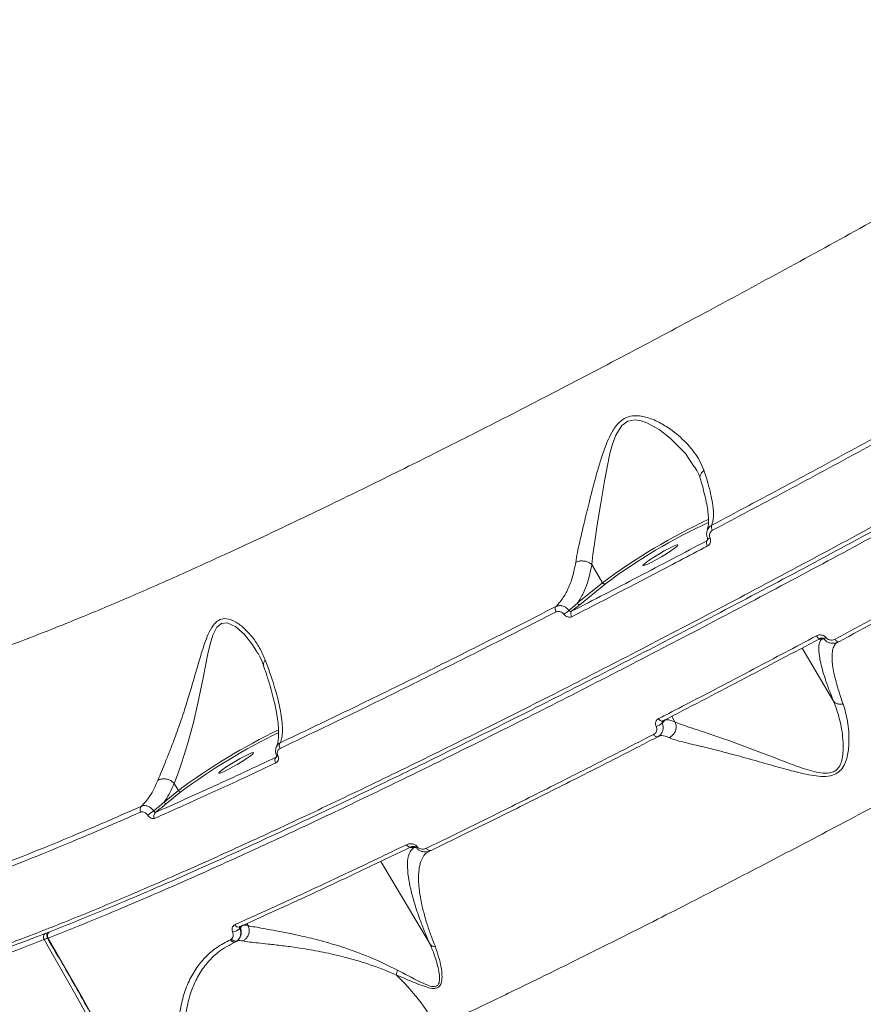
# Model space of a CAD drawing. Units: millimetres. Extents: x -1126 to 14509, y -1344 to 11717.
# Drawn here: x 7570 to 7757, y 3059 to 3277 of the extents above; entities that cross this region are included whole.
import ezdxf

# ---------------------------------------------------------------- set-up
doc = ezdxf.new("R2010")
doc.units = ezdxf.units.MM
doc.layers.add('DiKom', color=7, linetype='Continuous')

msp = doc.modelspace()

# ---------------------------------------------------------------- linework, layer by layer
at = {"layer": 'DiKom', "color": 7, "linetype": 'Continuous', "lineweight": 15}
for p, q in [((7722.08, 3162.01), (7722.26, 3162.26)), ((7696.61, 3156.75), (7699, 3152.71)), ((7693.41, 3148.16), (7699, 3152.71)), ((7699.63, 3152.48), (7694.04, 3147.93)), ((7694.04, 3147.93), (7692.14, 3146.39)), ((7747.42, 3140.23), (7746.87, 3140.24)), ((7750.09, 3126.5), (7743.13, 3138.26)), ((7712.22, 3122.02), (7712.3, 3122.08)), ((7712.29, 3122.08), (7712.34, 3122.11)), ((7715.01, 3121.94), (7714.3, 3123.14)), ((7715.01, 3121.94), (7715.01, 3121.94)), ((7626.78, 3114.07), (7626.9, 3114.24)), ((7601.98, 3104.15), (7605.14, 3106.72)), ((7604.24, 3108.25), (7604.24, 3108.25)), ((7604.24, 3108.25), (7605.14, 3106.72)), ((7605.78, 3106.49), (7602.62, 3103.92)), ((7657.21, 3094.1), (7656.42, 3094.12)), ((7660.74, 3093.27), (7660.69, 3093.24)), ((7660.82, 3072.66), (7649.95, 3091.03)), ((7618.68, 3076.53), (7618.77, 3076.58)), ((7618.68, 3076.53), (7618.68, 3076.53)), ((7619.29, 3076.9), (7620.54, 3076.88)), ((7620.54, 3076.88), (7620.31, 3077.27)), ((7620.54, 3076.88), (7620.55, 3076.88)), ((7576.52, 3075.36), (7576.56, 3075.38)), ((7616.67, 3073.67), (7616.93, 3073.84)), ((7617.77, 3073.21), (7616.86, 3072.69)), ((7618.24, 3073.52), (7617.77, 3073.21))]:
    msp.add_line(p, q, dxfattribs=at)
at = {"layer": 'DiKom', "color": 7, "linetype": 'Continuous', "lineweight": 15, "flags": 128}
for points in [[(7719.3, 3178.36), (7717.34, 3181.3), (7713.98, 3184.74), (7711.53, 3186.63), (7708.82, 3188.12), (7707.53, 3188.56), (7706.2, 3188.76), (7704.62, 3188.49), (7703.28, 3187.55), (7701.93, 3185.37), (7701.2, 3183.4), (7700.64, 3181.33), (7699.47, 3175.64), (7698.53, 3169.92), (7697.83, 3165.53), (7697.2, 3161.36), (7696.86, 3158.95), (7696.6, 3156.75), (7696.6, 3156.75), (7696.6, 3156.75)], [(7715.59, 3161.13), (7715.22, 3161.04), (7714.57, 3160.76), (7713.69, 3160.33), (7712.66, 3159.77), (7711.56, 3159.14), (7710.48, 3158.48), (7709.5, 3157.85), (7708.71, 3157.29), (7708.17, 3156.86), (7707.93, 3156.59), (7707.99, 3156.49), (7708.37, 3156.59), (7709.02, 3156.86), (7709.89, 3157.29), (7710.92, 3157.85), (7712.02, 3158.48), (7713.11, 3159.14), (7714.08, 3159.77), (7714.87, 3160.33), (7715.41, 3160.76), (7715.66, 3161.04), (7715.59, 3161.13)], [(7722.77, 3162.6), (7722.64, 3162.55), (7722.52, 3162.52), (7722.42, 3162.5), (7722.34, 3162.48), (7722.28, 3162.48), (7722.24, 3162.49), (7722.22, 3162.51)], [(7722.22, 3162.51), (7722.22, 3162.51), (7722.23, 3162.54)], [(7622.42, 3137.56), (7621.4, 3139.2), (7619.76, 3141.22), (7617.87, 3142.92), (7615.95, 3143.82), (7614.71, 3143.72), (7613.69, 3142.88), (7612.77, 3141.08), (7612.17, 3139.1), (7611.67, 3136.95), (7610.63, 3131.65), (7609.47, 3126.04), (7608.46, 3121.77), (7607.3, 3117.5), (7606.5, 3114.87), (7605.67, 3112.36), (7604.92, 3110.18), (7604.24, 3108.25), (7604.24, 3108.25), (7604.24, 3108.25)], [(7746.3, 3140.95), (7746.41, 3140.79), (7746.52, 3140.65), (7746.64, 3140.53), (7746.76, 3140.43), (7746.87, 3140.37), (7746.98, 3140.34), (7747.07, 3140.35), (7747.15, 3140.39)], [(7750.43, 3140.23), (7750.54, 3140.07), (7750.64, 3139.94), (7750.76, 3139.82), (7750.87, 3139.72), (7750.98, 3139.66), (7751.08, 3139.62), (7751.18, 3139.62), (7751.25, 3139.65)], [(7711.4, 3122.63), (7711.51, 3122.47), (7711.63, 3122.33), (7711.76, 3122.21), (7711.89, 3122.12), (7712.01, 3122.07), (7712.13, 3122.05), (7712.24, 3122.06), (7712.29, 3122.08)], [(7710.3, 3119.14), (7710.4, 3118.98), (7710.51, 3118.85), (7710.63, 3118.73), (7710.76, 3118.64), (7710.88, 3118.58), (7711, 3118.56), (7711.11, 3118.56), (7711.2, 3118.6)], [(7621.73, 3115.14), (7621.36, 3115.04), (7620.71, 3114.77), (7619.83, 3114.34), (7618.8, 3113.78), (7617.7, 3113.15), (7616.62, 3112.49), (7615.65, 3111.86), (7614.86, 3111.3), (7614.32, 3110.87), (7614.07, 3110.6), (7614.14, 3110.5), (7614.51, 3110.6), (7615.16, 3110.87), (7616.04, 3111.3), (7617.07, 3111.86), (7618.17, 3112.49), (7619.25, 3113.15), (7620.22, 3113.78), (7621.01, 3114.34), (7621.55, 3114.77), (7621.8, 3115.04), (7621.73, 3115.14)], [(7626.85, 3114.46), (7626.84, 3114.47), (7626.85, 3114.5)], [(7627.17, 3114.45), (7627.09, 3114.43), (7627.02, 3114.42), (7626.96, 3114.42), (7626.91, 3114.42), (7626.87, 3114.43), (7626.85, 3114.45), (7626.85, 3114.46)], [(7655.65, 3094.72), (7655.76, 3094.56), (7655.89, 3094.42), (7656.03, 3094.31), (7656.17, 3094.23), (7656.32, 3094.18), (7656.47, 3094.17), (7656.6, 3094.2), (7656.72, 3094.26)], [(7576.2, 3074.01), (7576.21, 3074.01), (7576.26, 3074.01), (7576.33, 3074.04)], [(7576.33, 3074.04), (7583.71, 3061.21), (7590.79, 3048.24), (7597.58, 3035.13), (7604.06, 3021.9), (7610.24, 3008.56), (7616.1, 2995.11), (7621.65, 2981.56), (7626.88, 2967.92), (7631.79, 2954.21), (7636.37, 2940.42), (7640.62, 2926.57), (7644.55, 2912.66), (7648.14, 2898.71), (7651.39, 2884.73), (7654.3, 2870.72), (7656.88, 2856.7), (7659.11, 2842.66), (7661, 2828.63), (7662.54, 2814.61), (7663.74, 2800.62), (7664.6, 2786.65)], [(7663.42, 2787.16), (7662.57, 2801.08), (7661.38, 2815.04), (7659.84, 2829.02), (7657.95, 2843.01), (7655.73, 2857), (7653.16, 2870.98), (7650.26, 2884.95), (7647.01, 2898.89), (7643.43, 2912.79), (7639.52, 2926.66), (7635.28, 2940.46), (7630.71, 2954.21), (7625.82, 2967.89), (7620.61, 2981.49), (7615.07, 2994.99), (7609.23, 3008.4), (7603.07, 3021.71), (7596.61, 3034.9), (7589.84, 3047.96), (7582.78, 3060.89), (7575.43, 3073.69)]]:
    msp.add_lwpolyline(points, dxfattribs=at)
at = {"layer": 'DiKom', "color": 7, "linetype": 'Continuous', "lineweight": 15}
for centre, radius, start, end in [((7778.86, 3045.72), 133.51, 114.9632, 126.7388), ((7777.49, 3048.01), 130.29, 114.9601, 126.6963), ((7724.2, 3165.02), 1.12, 157.1583, 218.8004), ((7723.03, 3161.53), 1.06, 153.4552, 219.967), ((7699.44, 3152.94), 0.498, 207.457, 292.7738), ((7693.85, 3148.39), 0.498, 207.4573, 292.7735), ((7689.54, 3146.9), 1.05, 149.5808, 218.1738), ((7804.95, 2997.76), 187.09, 127.2994, 127.7316), ((7692.99, 3145.84), 1.01, 146.9325, 219.2506), ((7746.99, 3139.98), 0.495, 30.5256, 63.8295), ((7744.96, 3144.99), 5.61, 302.5613, 308.0946), ((7687.91, 2995.08), 138.97, 115.8188, 126.5553), ((7710.06, 3124.09), 3.28, 284.0623, 310.7966), ((7686.34, 2997.74), 135.34, 115.8234, 126.5303), ((7628.45, 3116.63), 1, 138.6205, 215.7684), ((7627.48, 3113.38), 0.982, 135.405, 216.3016), ((7605.58, 3106.95), 0.497, 207.3781, 292.8528), ((7597.66, 3102.5), 0.999, 134.0275, 214.158), ((7606.31, 3091.74), 12.37, 122.2126, 129.8652), ((7602.42, 3104.37), 0.498, 207.4051, 292.8258), ((7600.71, 3101.1), 0.986, 131.5646, 214.7341), ((7656.79, 3093.85), 0.495, 30.5769, 71.7109), ((7663.25, 3087.07), 8.98, 126.2998, 128.2365), ((7660.83, 3094.24), 0.828, 201.4329, 287.0891), ((7616.71, 3078.16), 2.81, 278.941, 315.5087), ((7618.4, 3077.34), 0.865, 203.9568, 289.0056), ((7616.61, 3075.37), 2.47, 311.4454, 23.9539), ((7619.31, 3076.58), 0.494, 177.0011, 204.3747), ((7576.26, 3074.23), 0.998, 127.4199, 213.2905), ((7572.79, 3079.71), 6.58, 293.6523, 300.9747), ((7575.75, 3074.44), 0.596, 49.3657, 99.0919), ((7577.07, 3074.52), 1, 123.4087, 197.0724), ((7577.07, 3074.52), 1, 197.0724, 210.5297), ((7577.17, 3074.59), 0.998, 127.5336, 213.3418), ((7617.74, 3074.32), 0.945, 210.9787, 302.3076), ((7617.46, 3074.03), 0.871, 204.4546, 291.1234), ((7658.85, 3065.06), 5.57, 160.1023, 171.2622), ((7620.21, 3030.95), 48.16, 28.9926, 46.534)]:
    msp.add_arc(centre, radius, start, end, dxfattribs=at)
for points, knots in [([(8202.15, 3442.54), (8200.23, 3441), (8195.07, 3436.86), (8185.87, 3429.71), (8174.33, 3420.98), (8161.77, 3411.71), (8148.21, 3401.93), (8133.66, 3391.65), (8118.45, 3381.1), (8102.64, 3370.31), (8086.31, 3359.35), (8069.2, 3348.03), (8051.33, 3336.37), (8032.75, 3324.41), (8013.87, 3312.41), (7994.76, 3300.41), (7975.49, 3288.45), (7955.75, 3276.35), (7935.59, 3264.13), (7915.07, 3251.83), (7894.89, 3239.88), (7875.11, 3228.3), (7855.79, 3217.11), (7836.37, 3205.99), (7816.93, 3194.98), (7797.52, 3184.13), (7778.3, 3173.51), (7759.33, 3163.18), (7740.69, 3153.16), (7722.31, 3143.43), (7704.27, 3134.03), (7686.64, 3125), (7669.81, 3116.55), (7653.81, 3108.69), (7638.68, 3101.42), (7624.16, 3094.62), (7610.32, 3088.33), (7597.26, 3082.61), (7585.9, 3077.84), (7579.27, 3075.2), (7576.33, 3074.04)], [0, 0, 0, 0, 0.015651, 0.042167, 0.068704, 0.09522, 0.122506, 0.149814, 0.177101, 0.203616, 0.230153, 0.256669, 0.283955, 0.311263, 0.338549, 0.365066, 0.391602, 0.418118, 0.445404, 0.472713, 0.499999, 0.52556, 0.551139, 0.576701, 0.60295, 0.629218, 0.655467, 0.681983, 0.708519, 0.735035, 0.762321, 0.78963, 0.816916, 0.843432, 0.869969, 0.896485, 0.923771, 0.95108, 0.978366, 1, 1, 1, 1]), ([(7548.61, 3132.56), (7550.87, 3133.21), (7555.39, 3134.5), (7563.33, 3137.2), (7572.19, 3140.46), (7582.06, 3144.37), (7592.9, 3148.91), (7604.49, 3153.98), (7616.75, 3159.56), (7629.63, 3165.59), (7643.33, 3172.19), (7657.84, 3179.34), (7673.13, 3187.05), (7688.85, 3195.14), (7704.96, 3203.58), (7721.38, 3212.32), (7738.36, 3221.51), (7755.88, 3231.12), (7773.89, 3241.15), (7792, 3251.37), (7810.14, 3261.74), (7828.25, 3272.23), (7846.62, 3283), (7865.19, 3294.03), (7883.9, 3305.27), (7902.36, 3316.51), (7920.5, 3327.69), (7938.28, 3338.78), (7955.98, 3349.96), (7973.52, 3361.19), (7990.83, 3372.43), (8006.37, 3382.67), (8020.24, 3391.92), (8028.36, 3397.41), (8032.42, 3400.17)], [0, 0, 0, 0, 0.031178, 0.062381, 0.09356, 0.125644, 0.157755, 0.18984, 0.22102, 0.252224, 0.283404, 0.31549, 0.347601, 0.379686, 0.410889, 0.442116, 0.473319, 0.505426, 0.537559, 0.569665, 0.60092, 0.632198, 0.663452, 0.69561, 0.727794, 0.759952, 0.791284, 0.82264, 0.853973, 0.886209, 0.918471, 0.950707, 0.97533, 1, 1, 1, 1]), ([(7528.61, 3062.49), (7529.46, 3062.52), (7531.72, 3062.6), (7536.32, 3063.27), (7542.64, 3064.68), (7550.09, 3066.77), (7558.67, 3069.56), (7568.39, 3073.05), (7579.02, 3077.17), (7590.52, 3081.89), (7602.8, 3087.17), (7616.06, 3093.09), (7630.31, 3099.66), (7645.51, 3106.88), (7661.33, 3114.57), (7677.7, 3122.72), (7694.54, 3131.26), (7712.13, 3140.35), (7730.43, 3149.96), (7749.4, 3160.08), (7768.4, 3170.37), (7787.33, 3180.76), (7806.12, 3191.2), (7825.3, 3201.99), (7844.82, 3213.1), (7864.62, 3224.51), (7884.55, 3236.12), (7904.54, 3247.9), (7924.53, 3259.81), (7944.59, 3271.9), (7964.64, 3284.12), (7984.62, 3296.45), (8004.09, 3308.6), (8022.99, 3320.54), (8041.27, 3332.24), (8059.25, 3343.89), (8076.83, 3355.44), (8093.95, 3366.85), (8109.29, 3377.23), (8118.63, 3383.67), (8122.77, 3386.52)], [0, 0, 0, 0, 0.015651, 0.042167, 0.068704, 0.09522, 0.122506, 0.149814, 0.177101, 0.203617, 0.230153, 0.256669, 0.283955, 0.311263, 0.33855, 0.365065, 0.391602, 0.418118, 0.445404, 0.472712, 0.499999, 0.52556, 0.551139, 0.576701, 0.602949, 0.629218, 0.655467, 0.681983, 0.708519, 0.735035, 0.762321, 0.78963, 0.816916, 0.843432, 0.869968, 0.896485, 0.923771, 0.951079, 0.978365, 1, 1, 1, 1]), ([(8122.7, 3385.4), (8118.58, 3382.56), (8109.34, 3376.2), (8094.2, 3365.96), (8077.38, 3354.74), (8059.91, 3343.26), (8041.89, 3331.57), (8023.4, 3319.74), (8004.49, 3307.79), (7985.2, 3295.74), (7965.55, 3283.62), (7945.61, 3271.46), (7925.48, 3259.33), (7905.25, 3247.27), (7885.23, 3235.47), (7865.46, 3223.95), (7845.96, 3212.72), (7826.55, 3201.66), (7807.29, 3190.83), (7788.29, 3180.26), (7769.35, 3169.86), (7750.54, 3159.67), (7731.87, 3149.72), (7713.66, 3140.15), (7695.98, 3131.01), (7678.91, 3122.34), (7662.52, 3114.18), (7646.84, 3106.55), (7631.88, 3099.45), (7617.69, 3092.9), (7604.34, 3086.93), (7591.88, 3081.57), (7581.08, 3077.14), (7571.8, 3073.52), (7563.82, 3070.57), (7556.51, 3068.07), (7549.77, 3065.95), (7543.77, 3064.33), (7539.95, 3063.39), (7538.37, 3063.14), (7538.33, 3063.14)], [0, 0, 0, 0, 0.022641, 0.050727, 0.0789, 0.107119, 0.135338, 0.163512, 0.191597, 0.219682, 0.247856, 0.276075, 0.304294, 0.332467, 0.360553, 0.387603, 0.414732, 0.441901, 0.469071, 0.4962, 0.52325, 0.551335, 0.579509, 0.607727, 0.635946, 0.66412, 0.692205, 0.72029, 0.748464, 0.776682, 0.804901, 0.833075, 0.86116, 0.883917, 0.906698, 0.929478, 0.952235, 0.975791, 0.999373, 1, 1, 1, 1]), ([(8171.69, 3357.77), (8167.9, 3354.98), (8160.33, 3349.39), (8147.99, 3340.53), (8134.87, 3331.27), (8120.88, 3321.58), (8106.1, 3311.5), (8090.82, 3301.25), (8075.13, 3290.86), (8059.08, 3280.38), (8042.43, 3269.63), (8025.2, 3258.65), (8007.44, 3247.47), (7989.53, 3236.32), (7971.55, 3225.25), (7953.56, 3214.29), (7935.26, 3203.26), (7916.71, 3192.2), (7897.98, 3181.16), (7879.46, 3170.35), (7861.21, 3159.82), (7843.28, 3149.59), (7825.39, 3139.5), (7807.61, 3129.58), (7790, 3119.88), (7772.93, 3110.61), (7756.46, 3101.77), (7740.61, 3093.4), (7725.14, 3085.34), (7710.13, 3077.65), (7695.62, 3070.37), (7682.92, 3064.12), (7671.83, 3058.76), (7665.5, 3055.79), (7662.34, 3054.3)], [0, 0, 0, 0, 0.031178, 0.062381, 0.093559, 0.125644, 0.157755, 0.18984, 0.22102, 0.252224, 0.283405, 0.31549, 0.347601, 0.379686, 0.410889, 0.442116, 0.473319, 0.505426, 0.537558, 0.569665, 0.60092, 0.632198, 0.663452, 0.69561, 0.727794, 0.759952, 0.791284, 0.822641, 0.853973, 0.886209, 0.918471, 0.950707, 0.97533, 1, 1, 1, 1]), ([(7723.16, 3165.45), (7728.56, 3168.32), (7739.34, 3174.06), (7755.99, 3183.06), (7772.95, 3192.34), (7787.43, 3200.35), (7796.24, 3205.27), (7799.23, 3206.95)], [0, 0, 0, 0, 0.22031, 0.440621, 0.663083, 0.885545, 1, 1, 1, 1]), ([(7799.56, 3205.9), (7796.56, 3204.23), (7787.79, 3199.32), (7773.4, 3191.36), (7756.44, 3182.08), (7739.7, 3173.03), (7728.78, 3167.22), (7723.32, 3164.32)], [0, 0, 0, 0, 0.114454, 0.334766, 0.555075, 0.777539, 1, 1, 1, 1]), ([(7693.06, 3157.22), (7693.18, 3157.92), (7693.42, 3159.34), (7694.05, 3162.24), (7694.9, 3165.92), (7696.08, 3170.73), (7697.47, 3176.12), (7698.8, 3180.7), (7700.03, 3183.98), (7701.08, 3186.22), (7702.45, 3188.17), (7704.26, 3189.41), (7706.44, 3189.86), (7709.05, 3189.38), (7711.85, 3188.13), (7714.92, 3186.14), (7718, 3183.37), (7720.3, 3180.34), (7721.14, 3178.32), (7721.43, 3177.61)], [0, 0, 0, 0, 0.0443383, 0.0895883, 0.1599546, 0.2324677, 0.3224985, 0.4152123, 0.4503609, 0.4859293, 0.5329453, 0.5664266, 0.5998079, 0.6530997, 0.7102643, 0.7686686, 0.857879, 0.9497911, 1, 1, 1, 1]), ([(7750.43, 3140.23), (7756.32, 3143.38), (7768.08, 3149.7), (7786.24, 3159.61), (7804.73, 3169.81), (7817.3, 3176.86), (7823.59, 3180.38)], [0, 0, 0, 0, 0.248597, 0.497191, 0.748596, 1, 1, 1, 1]), ([(7824.25, 3179.72), (7818.04, 3176.24), (7805.64, 3169.29), (7787.26, 3159.14), (7769.06, 3149.2), (7757.19, 3142.83), (7751.25, 3139.65)], [0, 0, 0, 0, 0.248596, 0.497193, 0.748596, 1, 1, 1, 1]), ([(7719.34, 3178.39), (7719.52, 3178.11), (7720.06, 3177.25), (7720.47, 3176.34), (7720.62, 3175.74), (7720.62, 3175.73)], [0, 0, 0, 0, 0.320609, 0.995461, 1, 1, 1, 1]), ([(7721.43, 3177.61), (7721.41, 3177.59), (7721.19, 3177.41), (7720.83, 3177.02), (7720.57, 3176.41), (7720.52, 3175.96), (7720.62, 3175.77), (7720.62, 3175.75)], [0, 0, 0, 0, 0.033811, 0.339259, 0.656003, 0.972633, 1, 1, 1, 1]), ([(7721.43, 3177.61), (7721.8, 3176.44), (7722.45, 3174.39), (7723.06, 3171.85), (7723.48, 3169.44), (7723.64, 3167.11), (7723.32, 3166.01), (7723.16, 3165.45)], [0, 0, 0, 0, 0.202266, 0.356416, 0.512, 0.753247, 1, 1, 1, 1]), ([(7720.6, 3175.74), (7720.64, 3175.61), (7720.95, 3174.66), (7721.38, 3173.07), (7721.88, 3171.01), (7722.22, 3169.18), (7722.41, 3167.59), (7722.46, 3166.29), (7722.39, 3165.31), (7722.26, 3164.71), (7722.2, 3164.58), (7722.18, 3164.53)], [0, 0, 0, 0, 0.021795, 0.152601, 0.284299, 0.41647, 0.548089, 0.67803, 0.804877, 0.927388, 1, 1, 1, 1]), ([(7722.23, 3162.54), (7722.21, 3162.57), (7722.1, 3162.85), (7721.98, 3163.44), (7722.1, 3164.25), (7722.5, 3164.98), (7722.94, 3165.3), (7723.16, 3165.45)], [0, 0, 0, 0, 0.030033, 0.263964, 0.506641, 0.754471, 1, 1, 1, 1]), ([(7723.32, 3164.32), (7723.19, 3164.23), (7722.93, 3164.05), (7722.7, 3163.62), (7722.63, 3163.14), (7722.7, 3162.79), (7722.76, 3162.61), (7722.77, 3162.6)], [0, 0, 0, 0, 0.248702, 0.497476, 0.73891, 0.970262, 1, 1, 1, 1]), ([(7692.14, 3146.39), (7697.03, 3148.91), (7706.83, 3153.97), (7716.99, 3159.32), (7722.08, 3162.01)], [0, 0, 0, 0, 0.499451, 1, 1, 1, 1]), ([(7722.08, 3162.01), (7722.12, 3162.03), (7722.17, 3162.05), (7722.2, 3162.11), (7722.2, 3162.11)], [0, 0, 0, 0, 0.829258, 1, 1, 1, 1]), ([(7722.22, 3162.5), (7722.23, 3162.48), (7722.26, 3162.41), (7722.27, 3162.3), (7722.25, 3162.19), (7722.22, 3162.14), (7722.2, 3162.11)], [0, 0, 0, 0, 0.123498, 0.358745, 0.625672, 1, 1, 1, 1]), ([(7722.77, 3162.6), (7722.83, 3162.42), (7722.93, 3162.07), (7722.85, 3161.55), (7722.61, 3161.12), (7722.35, 3160.94), (7722.21, 3160.85)], [0, 0, 0, 0, 0.2591694, 0.5022137, 0.7511189, 1, 1, 1, 1]), ([(7722.21, 3160.85), (7721.69, 3160.57), (7719.09, 3159.2), (7712.72, 3155.84), (7703.18, 3150.86), (7695.87, 3147.08), (7692.21, 3145.19)], [0, 0, 0, 0, 0.050767, 0.253852, 0.6267, 1, 1, 1, 1]), ([(7688.64, 3147.43), (7688.66, 3147.45), (7689.2, 3147.99), (7690.19, 3149.19), (7691.43, 3151.38), (7692.45, 3154.02), (7692.85, 3156.15), (7693.06, 3157.22)], [0, 0, 0, 0, 0.0088978, 0.2417802, 0.4772904, 0.736834, 1, 1, 1, 1]), ([(7693.06, 3157.22), (7693.09, 3157.24), (7693.25, 3157.32), (7693.65, 3157.47), (7694.35, 3157.58), (7695.2, 3157.49), (7696, 3157.22), (7696.4, 3156.91), (7696.6, 3156.75)], [0, 0, 0, 0, 0.035042, 0.155249, 0.366444, 0.577635, 0.788847, 1, 1, 1, 1]), ([(7696.61, 3156.75), (7696.39, 3155.62), (7695.95, 3153.36), (7694.86, 3150.48), (7693.88, 3148.91), (7693.41, 3148.16)], [0, 0, 0, 0, 0.337211, 0.679144, 1, 1, 1, 1]), ([(7696.6, 3156.75), (7696.61, 3156.75), (7696.61, 3156.75), (7696.61, 3156.75), (7696.61, 3156.75)], [0, 0, 0, 0, 0.686457, 1, 1, 1, 1]), ([(7691.58, 3146.58), (7692.11, 3147.03), (7692.73, 3147.55), (7693.33, 3148.08), (7693.41, 3148.16)], [0, 0, 0, 0, 0.864956, 1, 1, 1, 1]), ([(7688.72, 3146.26), (7683.32, 3143.5), (7672.52, 3137.99), (7656.98, 3130.23), (7641.91, 3122.84), (7632.39, 3118.31), (7627.64, 3116.05)], [0, 0, 0, 0, 0.248596, 0.49719, 0.748595, 1, 1, 1, 1]), ([(7627.7, 3117.29), (7632.39, 3119.53), (7641.78, 3124), (7656.75, 3131.33), (7672.3, 3139.09), (7683.19, 3144.65), (7688.64, 3147.43)], [0, 0, 0, 0, 0.248595, 0.49719, 0.748595, 1, 1, 1, 1]), ([(7688.64, 3147.43), (7688.68, 3147.46), (7688.94, 3147.58), (7689.47, 3147.69), (7690.25, 3147.57), (7691, 3147.2), (7691.39, 3146.79), (7691.58, 3146.58)], [0, 0, 0, 0, 0.047968, 0.286138, 0.524235, 0.762051, 1, 1, 1, 1]), ([(7690.46, 3145.72), (7690.35, 3145.85), (7690.12, 3146.1), (7689.67, 3146.33), (7689.21, 3146.4), (7688.89, 3146.34), (7688.74, 3146.27), (7688.72, 3146.26)], [0, 0, 0, 0, 0.237654, 0.475491, 0.713658, 0.951982, 1, 1, 1, 1]), ([(7691.58, 3146.58), (7691.62, 3146.54), (7691.69, 3146.45), (7691.84, 3146.38), (7691.98, 3146.35), (7692.09, 3146.36), (7692.13, 3146.39), (7692.14, 3146.39)], [0, 0, 0, 0, 0.236932, 0.47432, 0.712421, 0.95096, 1, 1, 1, 1]), ([(7600.59, 3108.91), (7600.62, 3108.98), (7600.86, 3109.58), (7601.39, 3110.88), (7602.28, 3113.03), (7603.27, 3115.5), (7604.46, 3118.61), (7605.81, 3122.39), (7607.33, 3127.13), (7608.86, 3132.32), (7610.09, 3136.69), (7611.14, 3139.84), (7611.98, 3141.93), (7613.02, 3143.66), (7614.34, 3144.68), (7615.99, 3144.89), (7617.9, 3144.11), (7619.84, 3142.59), (7621.62, 3140.61), (7623.21, 3138.29), (7623.98, 3136.52), (7624.37, 3135.62)], [0, 0, 0, 0, 0.005634, 0.050197, 0.096025, 0.143348, 0.191781, 0.262309, 0.335001, 0.425744, 0.519192, 0.558732, 0.598789, 0.643827, 0.679934, 0.716078, 0.769131, 0.823205, 0.878454, 0.938853, 1, 1, 1, 1]), ([(7692.21, 3145.19), (7692.18, 3145.18), (7692.03, 3145.11), (7691.71, 3145.05), (7691.25, 3145.12), (7690.81, 3145.35), (7690.58, 3145.6), (7690.46, 3145.72)], [0, 0, 0, 0, 0.048872, 0.287033, 0.524889, 0.762526, 1, 1, 1, 1]), ([(7711.4, 3122.63), (7711.9, 3122.89), (7714.4, 3124.18), (7721.36, 3127.79), (7732.42, 3133.58), (7741.67, 3138.49), (7746.3, 3140.95)], [0, 0, 0, 0, 0.04414, 0.220712, 0.610012, 1, 1, 1, 1]), ([(7747.15, 3140.39), (7741.24, 3137.25), (7729.4, 3130.97), (7718.03, 3125.07), (7712.34, 3122.11)], [0, 0, 0, 0, 0.499274, 1, 1, 1, 1]), ([(7746.3, 3140.95), (7746.42, 3141.01), (7746.71, 3141.14), (7747.18, 3141.19), (7747.67, 3141.11), (7748.1, 3140.92), (7748.31, 3140.69), (7748.42, 3140.58)], [0, 0, 0, 0, 0.182494, 0.423805, 0.627431, 0.813451, 1, 1, 1, 1]), ([(7750.09, 3126.5), (7749.88, 3127.01), (7749.33, 3128.39), (7748.58, 3130.43), (7747.88, 3132.58), (7747.35, 3134.49), (7746.89, 3136.73), (7746.72, 3138.96), (7747.18, 3139.8), (7747.42, 3140.23)], [0, 0, 0, 0, 0.0670746, 0.1796387, 0.2922091, 0.4079254, 0.5236431, 0.7591221, 1, 1, 1, 1]), ([(7747.97, 3140.27), (7747.95, 3140.29), (7747.91, 3140.33), (7747.82, 3140.4), (7747.69, 3140.45), (7747.5, 3140.47), (7747.31, 3140.45), (7747.2, 3140.41), (7747.15, 3140.39)], [0, 0, 0, 0, 0.076271, 0.132275, 0.295416, 0.50621, 0.782356, 1, 1, 1, 1]), ([(7747.97, 3140.27), (7747.95, 3140.27), (7747.76, 3140.26), (7747.58, 3140.24), (7747.42, 3140.23)], [0, 0, 0, 0, 0.138016, 1, 1, 1, 1]), ([(7751.25, 3139.65), (7751.07, 3139.56), (7750.63, 3139.36), (7749.89, 3139.28), (7749.14, 3139.41), (7748.47, 3139.73), (7748.14, 3140.09), (7747.97, 3140.27)], [0, 0, 0, 0, 0.174196, 0.403648, 0.605223, 0.800048, 1, 1, 1, 1]), ([(7748.42, 3140.58), (7748.52, 3140.47), (7748.72, 3140.26), (7749.13, 3140.07), (7749.6, 3140), (7750.05, 3140.05), (7750.32, 3140.17), (7750.43, 3140.23)], [0, 0, 0, 0, 0.188914, 0.377396, 0.579184, 0.81642, 1, 1, 1, 1]), ([(7751.02, 3139.54), (7751, 3139.53), (7750.74, 3139.41), (7750.34, 3138.98), (7749.93, 3138.09), (7749.74, 3136.83), (7749.79, 3134.87), (7750.19, 3132.48), (7750.93, 3129.71), (7751.57, 3127.7), (7752.05, 3126.35), (7752.23, 3125.85)], [0, 0, 0, 0, 0.009403, 0.13353, 0.257653, 0.385201, 0.512742, 0.722361, 0.82996, 0.937546, 1, 1, 1, 1]), ([(7622.44, 3137.58), (7622.67, 3137.21), (7623.33, 3136.19), (7623.77, 3135.05), (7624.05, 3134.31)], [0, 0, 0, 0, 0.3532433, 1, 1, 1, 1]), ([(7624.37, 3135.62), (7624.35, 3135.59), (7624.17, 3135.37), (7623.97, 3134.94), (7623.91, 3134.49), (7624.02, 3134.31), (7624.04, 3134.28)], [0, 0, 0, 0, 0.073228, 0.506834, 0.926174, 1, 1, 1, 1]), ([(7624.37, 3135.62), (7624.75, 3134.59), (7625.79, 3131.77), (7627.02, 3127.71), (7627.8, 3124.21), (7628.14, 3121.69), (7628.21, 3119.89), (7628.09, 3118.39), (7627.83, 3117.66), (7627.7, 3117.29)], [0, 0, 0, 0, 0.112809, 0.307379, 0.506232, 0.628035, 0.74983, 0.874914, 1, 1, 1, 1]), ([(7624.01, 3134.27), (7624.11, 3133.99), (7624.54, 3132.8), (7625.16, 3130.84), (7625.87, 3128.39), (7626.44, 3126.09), (7626.88, 3123.95), (7627.17, 3122.01), (7627.32, 3120.29), (7627.33, 3118.82), (7627.23, 3117.66), (7627.04, 3116.83), (7626.92, 3116.56), (7626.86, 3116.43)], [0, 0, 0, 0, 0.028612, 0.12169, 0.216904, 0.314291, 0.413678, 0.514637, 0.616481, 0.718068, 0.819499, 0.918095, 1, 1, 1, 1]), ([(7715.01, 3121.94), (7715.01, 3121.94), (7715.3, 3121.65), (7716.36, 3121.39), (7718.27, 3120.68), (7720.75, 3119.89), (7723.79, 3118.86), (7727.63, 3117.53), (7731.98, 3115.91), (7736.58, 3114.16), (7741, 3112.42), (7744.52, 3111.21), (7747.28, 3110.57), (7749.04, 3110.48), (7750.08, 3110.82), (7750.84, 3111.3), (7751.51, 3112.09), (7752, 3113.45), (7752.28, 3115.48), (7752.21, 3118.57), (7751.54, 3122.54), (7750.65, 3125.19), (7750.1, 3126.49), (7750.1, 3126.49)], [0, 0, 0, 0, 0.000016, 0.056502, 0.10734, 0.158238, 0.222955, 0.287762, 0.36886, 0.450023, 0.520636, 0.591049, 0.622897, 0.654735, 0.675584, 0.679421, 0.704102, 0.73317, 0.762432, 0.821528, 0.910721, 0.999912, 1, 1, 1, 1]), ([(7750.1, 3126.49), (7750.1, 3126.49), (7750.1, 3126.49), (7750.09, 3126.49), (7750.09, 3126.5), (7750.09, 3126.5)], [0, 0, 0, 0, 0.308876, 0.700026, 1, 1, 1, 1]), ([(7752.23, 3125.85), (7752.18, 3125.85), (7751.87, 3125.8), (7751.28, 3125.81), (7750.57, 3126.03), (7750.25, 3126.33), (7750.1, 3126.49)], [0, 0, 0, 0, 0.056248, 0.368561, 0.684233, 1, 1, 1, 1]), ([(7752.23, 3125.85), (7752.6, 3124.6), (7753.34, 3122.06), (7753.62, 3118.14), (7753.36, 3115.07), (7752.81, 3113.03), (7752.12, 3111.62), (7751.01, 3110.51), (7749.37, 3109.86), (7747.35, 3109.78), (7744.41, 3110.17), (7740.67, 3111.09), (7735.99, 3112.41), (7731.15, 3113.8), (7726.6, 3115.03), (7722.58, 3116.06), (7719.44, 3116.82), (7716.91, 3117.43), (7714.89, 3117.94), (7714.09, 3118.25), (7713.67, 3118.42)], [0, 0, 0, 0, 0.086355, 0.174678, 0.233621, 0.263516, 0.29412, 0.321208, 0.348564, 0.38267, 0.415429, 0.484433, 0.555017, 0.633371, 0.713309, 0.776078, 0.840409, 0.890544, 0.942134, 1, 1, 1, 1]), ([(7710.86, 3120.91), (7710.81, 3121.07), (7710.7, 3121.41), (7710.77, 3121.92), (7711, 3122.36), (7711.27, 3122.54), (7711.4, 3122.63)], [0, 0, 0, 0, 0.2338447, 0.4825037, 0.7413506, 1, 1, 1, 1]), ([(7712.22, 3122.02), (7712.2, 3121.99), (7712.16, 3121.92), (7712.15, 3121.79), (7712.17, 3121.68), (7712.2, 3121.62), (7712.2, 3121.61)], [0, 0, 0, 0, 0.350421, 0.705412, 0.915942, 1, 1, 1, 1]), ([(7712.77, 3122.3), (7712.72, 3122.25), (7712.54, 3122.03), (7712.35, 3121.79), (7712.2, 3121.61)], [0, 0, 0, 0, 0.230726, 1, 1, 1, 1]), ([(7712.77, 3122.3), (7712.93, 3122.33), (7713.55, 3122.45), (7714.38, 3122.16), (7715.01, 3121.94)], [0, 0, 0, 0, 0.2578376, 1, 1, 1, 1]), ([(7713.67, 3118.42), (7713.71, 3118.43), (7713.98, 3118.55), (7714.46, 3118.87), (7714.98, 3119.51), (7715.27, 3120.31), (7715.31, 3121.17), (7715.11, 3121.68), (7715.01, 3121.94)], [0, 0, 0, 0, 0.031892, 0.209679, 0.407287, 0.604853, 0.802385, 1, 1, 1, 1]), ([(7710.3, 3119.14), (7710.43, 3119.23), (7710.71, 3119.41), (7710.95, 3119.87), (7711.02, 3120.4), (7710.91, 3120.74), (7710.86, 3120.91)], [0, 0, 0, 0, 0.258373, 0.516808, 0.767833, 1, 1, 1, 1]), ([(7712.2, 3121.61), (7712.29, 3121.33), (7712.47, 3120.75), (7712.33, 3119.87), (7711.92, 3119.08), (7711.44, 3118.76), (7711.2, 3118.6)], [0, 0, 0, 0, 0.2379515, 0.4906574, 0.7463257, 1, 1, 1, 1]), ([(7660.06, 3093.93), (7664.01, 3095.86), (7671.92, 3099.72), (7684.32, 3105.9), (7697.07, 3112.34), (7705.89, 3116.87), (7710.3, 3119.14)], [0, 0, 0, 0, 0.249102, 0.498201, 0.7491, 1, 1, 1, 1]), ([(7711.2, 3118.6), (7706.83, 3116.35), (7698.1, 3111.86), (7685.4, 3105.45), (7672.99, 3099.26), (7665.04, 3095.38), (7661.07, 3093.44)], [0, 0, 0, 0, 0.249099, 0.4982, 0.749101, 1, 1, 1, 1]), ([(7713.67, 3118.42), (7713.12, 3118.65), (7712.21, 3119.03), (7711.65, 3118.77), (7711.44, 3118.67)], [0, 0, 0, 0, 0.608846, 1, 1, 1, 1]), ([(7626.85, 3114.5), (7626.77, 3114.75), (7626.6, 3115.24), (7626.66, 3116.01), (7626.96, 3116.71), (7627.38, 3117.11), (7627.65, 3117.27), (7627.7, 3117.29)], [0, 0, 0, 0, 0.223383, 0.437705, 0.685008, 0.948799, 1, 1, 1, 1]), ([(7627.64, 3116.05), (7627.49, 3115.95), (7627.22, 3115.78), (7627.05, 3115.34), (7627.01, 3114.9), (7627.11, 3114.6), (7627.17, 3114.45)], [0, 0, 0, 0, 0.329211, 0.579857, 0.788625, 1, 1, 1, 1]), ([(7600.06, 3101.84), (7604.31, 3103.74), (7612.84, 3107.55), (7622.12, 3111.9), (7626.78, 3114.07)], [0, 0, 0, 0, 0.499277, 1, 1, 1, 1]), ([(7627.17, 3114.45), (7627.22, 3114.29), (7627.32, 3113.98), (7627.29, 3113.51), (7627.1, 3113.1), (7626.86, 3112.89), (7626.7, 3112.81), (7626.68, 3112.8)], [0, 0, 0, 0, 0.214797, 0.425943, 0.681672, 0.964142, 1, 1, 1, 1]), ([(7626.78, 3114.07), (7626.82, 3114.08), (7626.86, 3114.09), (7626.87, 3114.13), (7626.87, 3114.13)], [0, 0, 0, 0, 0.986534, 1, 1, 1, 1]), ([(7626.85, 3114.46), (7626.85, 3114.45), (7626.87, 3114.4), (7626.89, 3114.32), (7626.9, 3114.23), (7626.89, 3114.15), (7626.88, 3114.14), (7626.87, 3114.13)], [0, 0, 0, 0, 0.039046, 0.17078, 0.353836, 0.604931, 1, 1, 1, 1]), ([(7626.68, 3112.8), (7626.27, 3112.61), (7624.19, 3111.63), (7618.52, 3108.98), (7609.87, 3104.99), (7603.23, 3102.03), (7599.9, 3100.54)], [0, 0, 0, 0, 0.04414, 0.220721, 0.610019, 1, 1, 1, 1]), ([(7596.96, 3103.22), (7597.63, 3103.94), (7599.07, 3105.51), (7600.06, 3107.71), (7600.59, 3108.91)], [0, 0, 0, 0, 0.457441, 1, 1, 1, 1]), ([(7600.59, 3108.91), (7600.62, 3108.93), (7600.82, 3109.07), (7601.29, 3109.27), (7602.05, 3109.34), (7602.88, 3109.19), (7603.66, 3108.82), (7604.04, 3108.44), (7604.24, 3108.25)], [0, 0, 0, 0, 0.03196, 0.204847, 0.403633, 0.602433, 0.801232, 1, 1, 1, 1]), ([(7604.24, 3108.25), (7603.64, 3106.96), (7602.96, 3105.5), (7602.09, 3104.29), (7601.98, 3104.15)], [0, 0, 0, 0, 0.878601, 1, 1, 1, 1]), ([(7561.89, 3088.73), (7564.49, 3089.73), (7569.7, 3091.73), (7578.24, 3095.19), (7587.26, 3098.98), (7593.73, 3101.8), (7596.96, 3103.22)], [0, 0, 0, 0, 0.249099, 0.498192, 0.749097, 1, 1, 1, 1]), ([(7596.96, 3103.22), (7597.02, 3103.25), (7597.28, 3103.36), (7597.79, 3103.41), (7598.5, 3103.22), (7599.17, 3102.82), (7599.53, 3102.41), (7599.71, 3102.21)], [0, 0, 0, 0, 0.0735724, 0.3198219, 0.5507768, 0.7734498, 1, 1, 1, 1]), ([(7599.71, 3102.21), (7600.33, 3102.72), (7601.09, 3103.36), (7601.84, 3104.02), (7601.98, 3104.15)], [0, 0, 0, 0, 0.8058758, 1, 1, 1, 1]), ([(7599.71, 3102.21), (7599.74, 3102.16), (7599.77, 3102.12), (7599.83, 3102.03), (7599.9, 3101.95), (7599.98, 3101.87), (7600.03, 3101.84), (7600.05, 3101.84), (7600.06, 3101.84)], [0, 0, 0, 0, 0.160029, 0.186574, 0.396619, 0.639996, 0.917557, 1, 1, 1, 1]), ([(7602.62, 3103.92), (7602.47, 3103.8), (7601.62, 3103.11), (7600.76, 3102.41), (7600.06, 3101.84)], [0, 0, 0, 0, 0.175734, 1, 1, 1, 1]), ([(7596.83, 3101.94), (7593.61, 3100.53), (7587.17, 3097.72), (7578.15, 3093.93), (7569.56, 3090.44), (7564.3, 3088.43), (7561.67, 3087.42)], [0, 0, 0, 0, 0.249099, 0.498195, 0.749093, 1, 1, 1, 1]), ([(7598.38, 3101.23), (7598.27, 3101.36), (7598.06, 3101.62), (7597.68, 3101.87), (7597.29, 3102.01), (7597, 3102.01), (7596.86, 3101.95), (7596.83, 3101.94)], [0, 0, 0, 0, 0.221081, 0.441852, 0.674567, 0.925237, 1, 1, 1, 1]), ([(7599.9, 3100.54), (7599.87, 3100.53), (7599.73, 3100.48), (7599.46, 3100.47), (7599.07, 3100.6), (7598.69, 3100.86), (7598.48, 3101.11), (7598.38, 3101.23)], [0, 0, 0, 0, 0.073263, 0.322446, 0.555054, 0.777367, 1, 1, 1, 1]), ([(7617.61, 3076.99), (7617.99, 3077.16), (7619.87, 3078.01), (7624.86, 3080.26), (7632.78, 3083.89), (7643.48, 3088.88), (7651.3, 3092.63), (7655.65, 3094.72)], [0, 0, 0, 0, 0.032163, 0.160796, 0.418286, 0.675777, 1, 1, 1, 1]), ([(7656.72, 3094.26), (7653.37, 3092.66), (7646.67, 3089.44), (7637.03, 3084.91), (7627.68, 3080.58), (7621.74, 3077.91), (7618.77, 3076.58)], [0, 0, 0, 0, 0.249315, 0.498634, 0.749318, 1, 1, 1, 1]), ([(7655.65, 3094.72), (7655.76, 3094.76), (7656.1, 3094.91), (7656.67, 3094.97), (7657.26, 3094.83), (7657.67, 3094.61), (7657.85, 3094.41), (7657.94, 3094.31)], [0, 0, 0, 0, 0.160595, 0.50813, 0.73183, 0.865331, 1, 1, 1, 1]), ([(7660.82, 3072.66), (7660.4, 3073.63), (7659.56, 3075.59), (7658.38, 3078.68), (7657.31, 3081.88), (7656.49, 3084.97), (7655.94, 3087.88), (7655.75, 3090.62), (7656.08, 3092.93), (7656.83, 3093.71), (7657.21, 3094.1)], [0, 0, 0, 0, 0.071767, 0.143575, 0.257676, 0.372183, 0.48652, 0.639734, 0.819857, 1, 1, 1, 1]), ([(7657.25, 3094.33), (7657.24, 3094.33), (7657.1, 3094.36), (7656.93, 3094.32), (7656.77, 3094.28), (7656.72, 3094.26)], [0, 0, 0, 0, 0.030735, 0.687783, 1, 1, 1, 1]), ([(7657.7, 3094.12), (7657.66, 3094.12), (7657.5, 3094.11), (7657.34, 3094.11), (7657.21, 3094.1)], [0, 0, 0, 0, 0.214871, 1, 1, 1, 1]), ([(7657.7, 3094.12), (7657.68, 3094.14), (7657.64, 3094.18), (7657.56, 3094.24), (7657.42, 3094.3), (7657.32, 3094.32), (7657.25, 3094.33)], [0, 0, 0, 0, 0.095798, 0.204796, 0.480744, 1, 1, 1, 1]), ([(7661.07, 3093.44), (7660.91, 3093.38), (7660.41, 3093.16), (7659.56, 3093.07), (7658.71, 3093.3), (7658.1, 3093.65), (7657.84, 3093.96), (7657.7, 3094.12)], [0, 0, 0, 0, 0.144121, 0.467959, 0.690097, 0.840313, 1, 1, 1, 1]), ([(7657.94, 3094.31), (7658.02, 3094.21), (7658.19, 3094.02), (7658.58, 3093.81), (7659.12, 3093.69), (7659.64, 3093.76), (7659.96, 3093.89), (7660.06, 3093.93)], [0, 0, 0, 0, 0.138895, 0.276813, 0.496629, 0.841897, 1, 1, 1, 1]), ([(7660.38, 3093.07), (7660.28, 3093.02), (7659.84, 3092.81), (7659.28, 3092.08), (7658.7, 3090.88), (7658.3, 3089.09), (7658.22, 3086.99), (7658.43, 3084.63), (7658.77, 3082.52), (7659.3, 3080.13), (7660.03, 3077.56), (7660.9, 3074.91), (7661.63, 3073.03), (7662, 3072.09)], [0, 0, 0, 0, 0.032483, 0.140898, 0.250929, 0.360959, 0.514782, 0.599691, 0.684589, 0.771141, 0.857662, 0.92851, 1, 1, 1, 1]), ([(7617.15, 3075.38), (7617.13, 3075.42), (7617.06, 3075.59), (7616.99, 3075.92), (7617.03, 3076.35), (7617.22, 3076.75), (7617.47, 3076.91), (7617.61, 3076.99)], [0, 0, 0, 0, 0.058024, 0.224531, 0.430117, 0.700525, 1, 1, 1, 1]), ([(7618.72, 3076.19), (7618.78, 3076.02), (7618.93, 3075.63), (7618.97, 3074.93), (7618.79, 3074.14), (7618.43, 3073.74), (7618.24, 3073.52)], [0, 0, 0, 0, 0.1615993, 0.3914069, 0.6724898, 1, 1, 1, 1]), ([(7618.68, 3076.53), (7618.67, 3076.51), (7618.65, 3076.47), (7618.65, 3076.37), (7618.68, 3076.29), (7618.7, 3076.23), (7618.71, 3076.2), (7618.72, 3076.19)], [0, 0, 0, 0, 0.429496, 0.742226, 0.877205, 0.941855, 1, 1, 1, 1]), ([(7618.86, 3076.37), (7618.82, 3076.32), (7618.77, 3076.26), (7618.73, 3076.2), (7618.72, 3076.19)], [0, 0, 0, 0, 0.886767, 1, 1, 1, 1]), ([(7619.29, 3076.9), (7619.25, 3076.85), (7619.11, 3076.68), (7618.96, 3076.5), (7618.86, 3076.37)], [0, 0, 0, 0, 0.302977, 1, 1, 1, 1]), ([(7619.39, 3073.4), (7619.43, 3073.42), (7619.65, 3073.52), (7620.07, 3073.83), (7620.55, 3074.44), (7620.84, 3075.24), (7620.86, 3076.1), (7620.65, 3076.62), (7620.55, 3076.88)], [0, 0, 0, 0, 0.032427, 0.18172, 0.38626, 0.590835, 0.795395, 1, 1, 1, 1]), ([(7620.55, 3076.88), (7620.55, 3076.88), (7620.79, 3076.55), (7621.9, 3076.61), (7623.83, 3076.15), (7626.19, 3075.76), (7629.06, 3075.21), (7632.66, 3074.46), (7636.75, 3073.46), (7641.86, 3071.96), (7647.61, 3069.9), (7651.61, 3067.94), (7653.61, 3066.96)], [0, 0, 0, 0, 0.0000245, 0.0998839, 0.1766955, 0.253575, 0.3464348, 0.4393937, 0.5544079, 0.6695384, 0.8346549, 1, 1, 1, 1]), ([(7576.2, 3074.01), (7577.4, 3071.97), (7580.86, 3066.06), (7586.41, 3056.17), (7592.77, 3044.32), (7598.88, 3032.35), (7604.74, 3020.29), (7610.34, 3008.13), (7615.68, 2995.89), (7620.76, 2983.56), (7625.58, 2971.16), (7630.13, 2958.69), (7634.41, 2946.15), (7638.42, 2933.57), (7642.15, 2920.93), (7645.61, 2908.26), (7648.8, 2895.55), (7651.7, 2882.81), (7654.32, 2870.06), (7656.66, 2857.29), (7658.72, 2844.51), (7660.49, 2831.74), (7661.98, 2818.97), (7663.17, 2806.22), (7663.95, 2795.51), (7664.29, 2789.05), (7664.41, 2786.83)], [0, 0, 0, 0, 0.022819, 0.066202, 0.109585, 0.152968, 0.196351, 0.239735, 0.283118, 0.326501, 0.369884, 0.413268, 0.456652, 0.500035, 0.543419, 0.586802, 0.630186, 0.67357, 0.716954, 0.760338, 0.803722, 0.847107, 0.890492, 0.933876, 0.977262, 1, 1, 1, 1]), ([(7616.93, 3073.84), (7617.03, 3073.96), (7617.22, 3074.17), (7617.31, 3074.63), (7617.28, 3075.04), (7617.19, 3075.28), (7617.15, 3075.38)], [0, 0, 0, 0, 0.346738, 0.631227, 0.851318, 1, 1, 1, 1]), ([(7575.43, 3073.69), (7573.4, 3072.9), (7567.89, 3070.78), (7559.7, 3067.86), (7551.16, 3065.09), (7543.67, 3062.98), (7537.24, 3061.55), (7531.89, 3060.79), (7527.71, 3060.73), (7524.81, 3061.24), (7523.82, 3062.07), (7523.4, 3062.42)], [0, 0, 0, 0, 0.069964, 0.189915, 0.310244, 0.430765, 0.551285, 0.671614, 0.791565, 0.911516, 1, 1, 1, 1]), ([(7607.19, 3037.57), (7606.71, 3039.52), (7605.83, 3043.14), (7605.19, 3048.14), (7605, 3052.63), (7605.28, 3056.83), (7606.03, 3060.68), (7607.25, 3064.16), (7608.93, 3067.25), (7611.07, 3069.87), (7613.62, 3072.08), (7615.65, 3073.14), (7616.67, 3073.67)], [0, 0, 0, 0, 0.11668, 0.215088, 0.3138, 0.412204, 0.51006, 0.608227, 0.706086, 0.80395, 0.902128, 1, 1, 1, 1]), ([(7616.86, 3072.69), (7616.18, 3072.34), (7614.52, 3071.45), (7612.31, 3069.5), (7610.2, 3066.93), (7608.57, 3063.9), (7607.38, 3060.49), (7606.65, 3056.71), (7606.38, 3052.59), (7606.57, 3048.19), (7607.21, 3043.28), (7608.07, 3039.74), (7608.53, 3037.81)], [0, 0, 0, 0, 0.069076, 0.170278, 0.271165, 0.372106, 0.47336, 0.5743, 0.675902, 0.777827, 0.879436, 1, 1, 1, 1]), ([(7619.39, 3073.4), (7619.01, 3073.46), (7618.47, 3073.56), (7618.09, 3073.36), (7617.98, 3073.31)], [0, 0, 0, 0, 0.711746, 1, 1, 1, 1]), ([(7653.35, 3065.91), (7651.32, 3066.74), (7648.25, 3067.99), (7643.93, 3069.3), (7640.21, 3070.28), (7636.02, 3071.18), (7631.81, 3071.89), (7628.09, 3072.38), (7625.14, 3072.71), (7622.74, 3072.96), (7620.66, 3073.17), (7619.85, 3073.32), (7619.39, 3073.4)], [0, 0, 0, 0, 0.158901, 0.240906, 0.322893, 0.435274, 0.550561, 0.642859, 0.737651, 0.815502, 0.895516, 1, 1, 1, 1]), ([(7662, 3072.09), (7662.51, 3070.59), (7663.2, 3068.56), (7663.51, 3065.89), (7663.46, 3064.44), (7663.07, 3063.44), (7662.44, 3062.96), (7661.5, 3062.83), (7660.11, 3063.13), (7657.37, 3064.15), (7655.04, 3065.17), (7653.35, 3065.91)], [0, 0, 0, 0, 0.265789, 0.359366, 0.454303, 0.517755, 0.563281, 0.608568, 0.680316, 0.768867, 1, 1, 1, 1]), ([(7653.61, 3066.96), (7655.23, 3066.09), (7657.44, 3064.9), (7660.04, 3063.66), (7661.34, 3063.25), (7662.21, 3063.31), (7662.74, 3063.76), (7662.98, 3064.78), (7662.88, 3066.23), (7662.31, 3068.98), (7661.52, 3071.13), (7660.83, 3072.65), (7660.83, 3072.65)], [0, 0, 0, 0, 0.236999, 0.325297, 0.393841, 0.435171, 0.47648, 0.536482, 0.630002, 0.725759, 0.999683, 1, 1, 1, 1]), ([(7660.83, 3072.65), (7660.83, 3072.65), (7660.83, 3072.65), (7660.82, 3072.65), (7660.82, 3072.66), (7660.82, 3072.66)], [0, 0, 0, 0, 0.242249, 0.570438, 1, 1, 1, 1]), ([(7662, 3072.09), (7661.96, 3072.1), (7661.72, 3072.13), (7661.26, 3072.26), (7660.98, 3072.51), (7660.83, 3072.65)], [0, 0, 0, 0, 0.0794046, 0.4971938, 1, 1, 1, 1])]:
    msp.add_open_spline(points, degree=3, knots=knots, dxfattribs=at)

doc.saveas('drawing.dxf')
